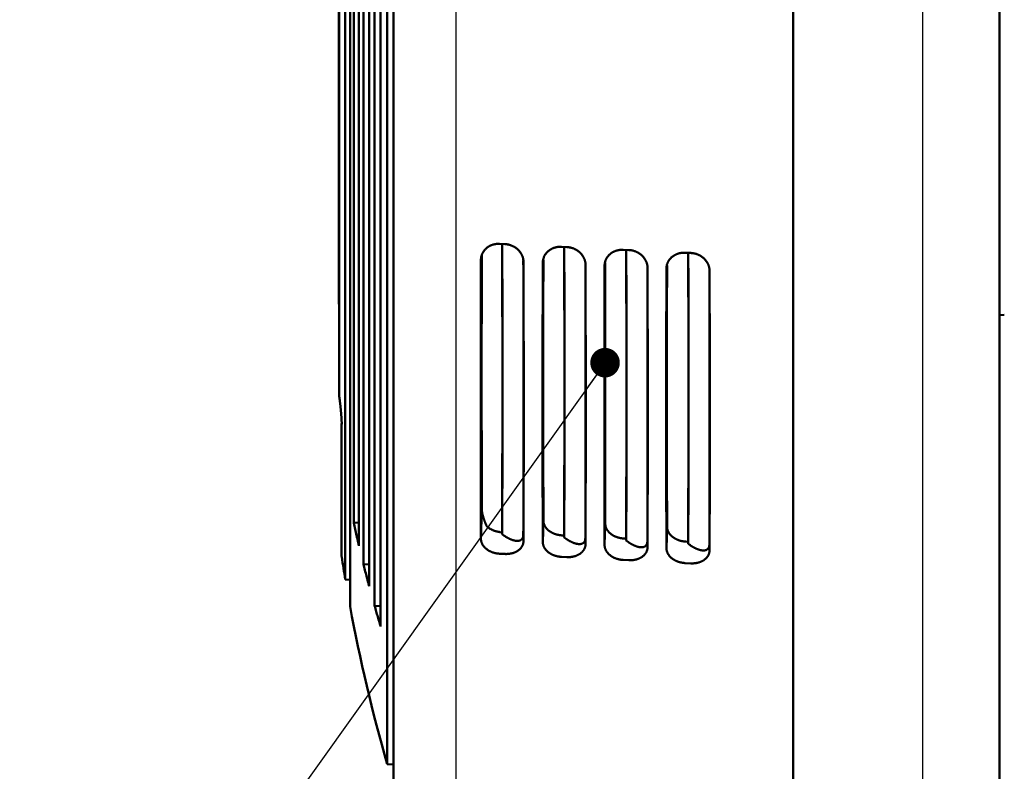
# Model space of a CAD drawing. Units: millimetres. Extents: x 0 to 420, y 0 to 297.
# Drawn here: x 210 to 243, y 134 to 159 of the extents above; entities that cross this region are included whole.
import ezdxf

# ---------------------------------------------------------------- set-up
doc = ezdxf.new("R2010")
doc.units = ezdxf.units.MM
doc.header["$LTSCALE"] = 0.18189
doc.layers.add('NoLayerName_001', color=7, linetype='Continuous')
doc.styles.get("Standard").update_dxf_attribs({"font": 'txt', "bigfont": 'extfont2'})
doc.dimstyles.get("Standard").update_dxf_attribs({"dimtxt": 2.5, "dimasz": 2.5, "dimexe": 1.25, "dimexo": 0.625, "dimtad": 1, "dimzin": 0, "dimdsep": 46, "dimtxsty": 'Standard', "dimcen": 2.5, "dimadec": 0, "dimazin": 0, "dimtfac": 0.75, "dimtmove": 0, "dimatfit": 3, "dimfxl": 1, "dimarcsym": 0})

msp = doc.modelspace()

# ---------------------------------------------------------------- linework, layer by layer
at = {"layer": 'NoLayerName_001', "color": 7, "linetype": 'Continuous', "lineweight": 50}
for p, q in [((236.22542486, 210.49192974), (236.22542486, 126.67565762)), ((243.21011551, 206.16083635), (243.21011551, 130.9030301)), ((222.69665025, 133.12594698), (222.69665025, 204.2278811)), ((222.48665473, 203.51693155), (222.48665473, 133.83689654)), ((222.26379054, 202.72151848), (222.26379054, 138.49200653)), ((222.05978166, 201.95044973), (222.05978166, 139.18885064)), ((221.5307827, 199.69951191), (221.5307827, 141.22098371)), ((221.35208858, 198.82770153), (221.35208858, 142.00711544)), ((221.22939068, 198.18395642), (221.22939068, 139.16987166)), ((221.06878529, 197.27125823), (221.06878529, 140.08256986)), ((220.85910805, 195.91720365), (220.85910805, 146.31021392)), ((221.68203539, 190.58295875), (221.68203539, 140.60030793)), ((221.87539478, 190.71474483), (221.87539478, 139.85583161)), ((220.85142765, 149.40258116), (220.85142765, 168.65670817)), ((226.28719927, 151.44270497), (226.46710347, 151.43410927)), ((228.37938128, 151.34274916), (228.56574495, 151.33384512)), ((230.47156395, 151.24280115), (230.66438643, 151.23359007)), ((232.56374661, 151.14286225), (232.76302726, 151.13334283)), ((220.85142765, 149.40258116), (220.85910805, 149.40258116)), ((243.21011551, 149.02605361), (243.36807185, 149.03987413)), ((220.94395257, 145.36421013), (220.94395257, 140.87785022)), ((225.65802178, 141.45739359), (225.68823685, 142.44421755)), ((221.5307827, 141.99585139), (221.35208858, 142.00711544)), ((227.75020997, 141.35228321), (227.77238161, 142.0764093)), ((229.84239914, 141.24718064), (229.86457989, 141.97161376)), ((226.30958297, 141.68711112), (226.40065946, 141.67689307)), ((226.37477281, 141.67819407), (226.37675684, 141.61340949)), ((226.44819994, 141.56439302), (226.37675684, 141.61340949)), ((231.93458831, 141.14208588), (231.95677816, 141.86682603)), ((227.0918748, 141.59224482), (227.09821912, 141.38503718)), ((228.47340519, 141.57284691), (228.40160171, 141.57645068)), ((228.47340519, 141.57284691), (228.47546402, 141.50560604)), ((228.54690777, 141.45659217), (228.47546402, 141.50560604)), ((229.19057417, 141.48471198), (229.1968541, 141.27960936)), ((230.57203756, 141.46750756), (230.49379283, 141.47143398)), ((230.57203756, 141.46750756), (230.57417185, 141.397813)), ((230.64561495, 141.34880434), (230.57417185, 141.397813)), ((231.28927355, 141.37718435), (231.29548907, 141.17418675)), ((232.67066928, 141.36217862), (232.5859846, 141.36642768)), ((232.67066928, 141.36217862), (232.67287838, 141.29003037)), ((232.74432148, 141.24102691), (232.67287838, 141.29003037)), ((226.46710347, 140.94700096), (226.28719927, 140.95605852)), ((233.38797162, 141.26966712), (233.39412274, 141.06877194)), ((228.56574495, 140.84135978), (228.37938128, 140.85073998)), ((230.66438643, 140.7357238), (230.47156395, 140.74542925)), ((232.76302726, 140.63010083), (232.56374661, 140.64012893)), ((221.87539478, 140.58810455), (221.68203539, 140.60030793)), ((221.06878529, 140.08256986), (221.22939068, 140.07133963)), ((222.26379054, 139.17596034), (222.05978166, 139.18885064)), ((222.48665473, 133.83689654), (222.69665025, 133.82221085))]:
    msp.add_line(p, q, dxfattribs=at)
at = {"layer": 'NoLayerName_001', "color": 8, "linetype": 'Continuous', "lineweight": 25}
for p, q in [((240.5958739, 209.72281509), (240.5958739, 127.35001265)), ((224.822538, 128.68415012), (224.822538, 208.84498596))]:
    msp.add_line(p, q, dxfattribs=at)
at = {"layer": 'NoLayerName_001', "color": 7, "linetype": 'Continuous', "lineweight": 50}
for centre, radius, start, end in [((221.15349325, 140.87784983), 0.20954069, 180, 188.711990541), ((276.17918317, 149.30974909), 55.877516, 188.711990541, 189.504916635), ((276.17918317, 149.30974909), 55.877516, 190.455169554, 196.075667625)]:
    msp.add_arc(centre, radius, start, end, dxfattribs=at)
for centre, major_axis, ratio, start_param, end_param in [((225.69173101, 168.6434029), (-0.38442095, 39.63277066), 0.0145119975, 3.9639718634, 4.2628507724), ((225.70484065, 168.22614152), (-0.37837935, 38.99828912), 0.0145131918, 3.9611967705, 4.2670940272), ((227.78714272, 168.64324842), (-0.38619308, 39.81547251), 0.0145119975, 3.9646266637, 4.2622724152), ((227.80031409, 168.22402191), (-0.38015855, 39.18166539), 0.0145131918, 3.9618757893, 4.2665541903), ((229.88255442, 168.64309394), (-0.38796521, 39.99817436), 0.0145119975, 3.965275422, 4.2616994192), ((229.89578754, 168.2219023), (-0.38193776, 39.36504166), 0.0145131918, 3.9625484161, 4.2660194443), ((231.97796612, 168.64293946), (-0.38973734, 40.18087621), 0.0145119975, 3.9659182219, 4.2611317101), ((231.99126098, 168.2197827), (-0.38371696, 39.54841793), 0.0145131918, 3.9632147411, 4.2654897176), ((226.36597007, 168.71166024), (0.39723487, 40.95385088), 0.0145119975, 2.0208889468, 2.2990835495), ((226.40361198, 168.21651723), (-0.386458, 39.83092778), 0.0145131918, 3.9801493832, 4.2619000912), ((226.39023882, 168.64216604), (-0.39725546, 40.95597412), 0.0145119975, 3.9840543958, 4.2623437223), ((228.46138181, 168.71181578), (0.39901304, 41.1371755), 0.0145119975, 2.0214338351, 2.2985386612), ((228.46134453, 168.71062936), (0.38676326, 39.8742571), 0.0145119975, 2.0338124554, 2.3023948872), ((228.49908542, 168.21439763), (-0.3882372, 40.01430405), 0.0145131918, 3.980725829, 4.261383654), ((228.48565056, 168.6420105), (-0.39903363, 41.13929874), 0.0145119975, 3.9845992308, 4.2617988872), ((230.55679354, 168.71197132), (0.40079121, 41.32050012), 0.0145119975, 2.0219738528, 2.2979986435), ((230.55675624, 168.71078385), (0.38853539, 40.05695895), 0.0145119975, 2.0343310903, 2.3018218731), ((230.59455887, 168.21227802), (-0.3900164, 40.19768032), 0.0145131918, 3.9812969743, 4.260871983), ((230.5810623, 168.64185497), (-0.4008118, 41.32262336), 0.0145119975, 3.985139196, 4.261258922), ((232.65220528, 168.71212685), (0.40256938, 41.50382475), 0.0145119975, 2.022509065, 2.2974634313), ((232.65216794, 168.71093833), (0.39030752, 40.2396608), 0.0145119975, 2.0348448062, 2.3012541029), ((232.69003231, 168.21015841), (-0.3917956, 40.38105659), 0.0145131918, 3.981862892, 4.2603650125), ((232.67647403, 168.64169943), (-0.40258997, 41.50594798), 0.0145119975, 3.9856743564, 4.2607237616)]:
    msp.add_ellipse(centre, major_axis=major_axis, ratio=ratio, start_param=start_param, end_param=end_param, dxfattribs=at)
for points, knots in [([(225.65802172, 150.89992172), (225.65825495, 150.90845603), (225.65841182, 150.92549897), (225.66049027, 150.95093958), (225.66366138, 150.97617177), (225.66811391, 151.00116145), (225.67378652, 151.02587935), (225.68068473, 151.05029482), (225.68879572, 151.07437783), (225.69811296, 151.09809665), (225.70861412, 151.12140596), (225.72029698, 151.14423616), (225.73312502, 151.16652476), (225.74706141, 151.18822384), (225.76207333, 151.2092903), (225.77812769, 151.22968125), (225.79519151, 151.24935369), (225.81323177, 151.26826475), (225.83221595, 151.28637127), (225.85211304, 151.30363376), (225.87291313, 151.31998643), (225.89456144, 151.33541636), (225.91700963, 151.34990311), (225.94020725, 151.36342785), (225.9641044, 151.37597125), (225.98865106, 151.38751407), (226.01379726, 151.398037), (226.03949304, 151.40752072), (226.06568844, 151.41594587), (226.09233353, 151.42329312), (226.11937835, 151.42954283), (226.14677299, 151.43467651), (226.17446739, 151.43867109), (226.20241205, 151.44152068), (226.23055533, 151.44315478), (226.25885365, 151.44374517), (226.27773762, 151.44295277), (226.28719915, 151.44270472)], [0, 0, 0, 0, 0.02561248205, 0.05110944958, 0.07652265436, 0.10188364636, 0.12722377048, 0.15257416587, 0.17796576763, 0.20342931115, 0.22899302215, 0.25463138796, 0.28033509036, 0.30611188856, 0.33196816784, 0.35790929238, 0.38393995498, 0.41006452245, 0.43628737575, 0.46261434574, 0.48905955231, 0.51563254339, 0.54233897897, 0.56918199832, 0.59616259036, 0.62327995647, 0.65053186427, 0.67791499196, 0.70542526308, 0.73305817251, 0.76080910425, 0.78867364203, 0.8166478738, 0.84472869061, 0.87291408077, 0.90120341935, 0.92959775292, 0.92959775292, 0.92959775292, 0.92959775292]), ([(226.46710366, 151.43410929), (226.47663509, 151.43345716), (226.49569677, 151.43244103), (226.52411973, 151.42920374), (226.55234151, 151.42496089), (226.58031779, 151.41954108), (226.60801866, 151.41300706), (226.63541034, 151.4053589), (226.66246023, 151.3966138), (226.68913398, 151.38678322), (226.71538109, 151.37589358), (226.74112909, 151.36395457), (226.76631051, 151.35100474), (226.79087398, 151.33708206), (226.81477401, 151.32222043), (226.83796529, 151.30645401), (226.8604024, 151.28981684), (226.88204003, 151.27234302), (226.90283302, 151.25406605), (226.92274078, 151.23501629), (226.94170842, 151.21520667), (226.95971711, 151.19468442), (226.97674236, 151.17349232), (226.99276056, 151.15167492), (227.00774774, 151.12927638), (227.02167998, 151.10634093), (227.03453336, 151.08291277), (227.04628391, 151.0590361), (227.05690762, 151.03475508), (227.06638056, 151.0101139), (227.0746784, 150.9851567), (227.08177814, 150.95992766), (227.08765158, 150.93447088), (227.09228981, 150.90883084), (227.09561194, 150.88305059), (227.09780472, 150.85717856), (227.09797346, 150.83988625), (227.09821918, 150.83125078)], [0, 0, 0, 0, 0.02866113662, 0.05724950253, 0.08577888911, 0.11426228681, 0.14271199488, 0.17113973503, 0.19955676824, 0.22797401391, 0.25639959243, 0.28478282222, 0.31309415405, 0.34132445215, 0.36946395347, 0.3975025968, 0.42543035605, 0.45323757979, 0.48091533889, 0.50845767978, 0.53587342919, 0.563167462, 0.59034220374, 0.61739943491, 0.64434056236, 0.67116689666, 0.6978799357, 0.72448165425, 0.75097479935, 0.77736319123, 0.80365202904, 0.82984820019, 0.85596059167, 0.88200040064, 0.90798144103, 0.93392044161, 0.95983733013, 0.95983733013, 0.95983733013, 0.95983733013]), ([(227.75021028, 150.80016383), (227.75044343, 150.80869567), (227.75060014, 150.8257337), (227.7526785, 150.85116689), (227.75584961, 150.87639162), (227.76030223, 150.9013738), (227.76597501, 150.92608414), (227.77287344, 150.95049201), (227.78098471, 150.97456735), (227.79030226, 150.99827845), (227.80080377, 151.02158001), (227.812487, 151.04440246), (227.82531544, 151.06668336), (227.83925223, 151.08837479), (227.85426453, 151.1094337), (227.87031922, 151.12981719), (227.88738332, 151.14948229), (227.9054238, 151.16838612), (227.92440809, 151.18648557), (227.9443052, 151.20374114), (227.96510518, 151.22008716), (227.98675328, 151.23551072), (228.00920117, 151.24999139), (228.0323984, 151.26351038), (228.05629509, 151.27604836), (228.08084121, 151.2875861), (228.10598683, 151.29810432), (228.13168196, 151.30758372), (228.15787668, 151.31600494), (228.18452105, 151.32334869), (228.21156512, 151.32959532), (228.23895899, 151.33472637), (228.26665261, 151.3387188), (228.2945965, 151.3415667), (228.322739, 151.34319964), (228.35103655, 151.34378932), (228.36992003, 151.34299697), (228.37938131, 151.34274888)], [0, 0, 0, 0, 0.02560509732, 0.05109465479, 0.07650044999, 0.10185405717, 0.12718684383, 0.15252996983, 0.17791438907, 0.20337085366, 0.22892760732, 0.25455922551, 0.2802564378, 0.3060270175, 0.33187735955, 0.35781283343, 0.38383813307, 0.40995762245, 0.43617567579, 0.46249812356, 0.48893913527, 0.51550826242, 0.54221115755, 0.56905095094, 0.59602862098, 0.62314335699, 0.650392913, 0.67777395198, 0.70528238064, 0.73291367521, 0.76066319916, 0.78852651371, 0.81649968214, 0.84457956855, 0.87276413184, 0.90105271512, 0.92944633026, 0.92944633026, 0.92944633026, 0.92944633026]), ([(228.56574512, 151.3338456), (228.57527601, 151.33319362), (228.59433662, 151.33217767), (228.62275807, 151.32894149), (228.65097845, 151.32470019), (228.67895346, 151.31928246), (228.70665319, 151.31275101), (228.73404388, 151.30510587), (228.76109293, 151.29636422), (228.78776601, 151.28653749), (228.81401262, 151.2756521), (228.83976025, 151.2637177), (228.86494142, 151.25077284), (228.88950474, 151.23685544), (228.91340474, 151.22199937), (228.93659609, 151.20623877), (228.95903337, 151.18960766), (228.98067125, 151.17214008), (229.00146459, 151.15386953), (229.02137278, 151.13482635), (229.04034085, 151.11502344), (229.05834995, 151.09450805), (229.07537561, 151.07332294), (229.09139419, 151.05151266), (229.10638172, 151.02912136), (229.12031429, 151.00619328), (229.13316796, 150.98277261), (229.14491876, 150.95890352), (229.15554269, 150.93463019), (229.16501581, 150.90999677), (229.17331377, 150.88504743), (229.18041359, 150.85982634), (229.18628705, 150.83437757), (229.19092524, 150.8087456), (229.19424727, 150.78297349), (229.19643989, 150.75710965), (229.19660846, 150.73982282), (229.19685409, 150.7311901)], [0, 0, 0, 0, 0.02865950571, 0.05724626921, 0.08577405245, 0.11425581931, 0.14270384531, 0.1711298312, 0.19954501969, 0.22796031454, 0.25638382062, 0.2847647912, 0.31307364028, 0.34130121955, 0.36943775695, 0.39747318558, 0.42539747692, 0.45320098027, 0.48087477028, 0.50841288776, 0.53582409204, 0.56311324933, 0.59028278999, 0.61733450102, 0.64426979736, 0.67108999937, 0.69779661644, 0.72439163659, 0.75087782196, 0.77725900981, 0.80354041834, 0.82972895617, 0.85583353369, 0.88186537381, 0.90783831857, 0.93376912729, 0.95967776067, 0.95967776067, 0.95967776067, 0.95967776067]), ([(225.68823685, 142.44421755), (225.6861878, 143.43515385), (225.68077958, 145.38867437), (225.6807626, 148.2569733), (225.68505095, 150.13432507), (225.68663011, 151.04909139)], [0, 0, 0, 0, 2.9728152507, 5.860581252, 8.6048842862, 8.6048842862, 8.6048842862, 8.6048842862]), ([(229.84239905, 150.70041253), (229.84263213, 150.70894194), (229.84278867, 150.72597508), (229.84486695, 150.75140092), (229.84803806, 150.77661826), (229.85249077, 150.801593), (229.8581637, 150.82629585), (229.86506236, 150.85069617), (229.87317391, 150.87476392), (229.88249176, 150.89846737), (229.89299361, 150.92176125), (229.90467721, 150.94457601), (229.91750604, 150.96684927), (229.93144322, 150.98853314), (229.94645588, 151.00958455), (229.96251091, 151.02996065), (229.9795753, 151.04961847), (229.99761597, 151.06851514), (230.01660038, 151.08660758), (230.03649751, 151.10385631), (230.05729738, 151.12019574), (230.07894527, 151.13561299), (230.10139285, 151.15008764), (230.1245897, 151.16360093), (230.14848593, 151.17613353), (230.17303154, 151.18766625), (230.19817656, 151.19817981), (230.22387107, 151.20765493), (230.25006511, 151.21607226), (230.27670877, 151.22341253), (230.3037521, 151.22965611), (230.33114521, 151.23478457), (230.35883807, 151.23877486), (230.38678118, 151.2416211), (230.41492291, 151.24325289), (230.44321971, 151.24384186), (230.4621027, 151.24304956), (230.47156375, 151.24280143)], [0, 0, 0, 0, 0.02559777558, 0.05107998609, 0.0764784348, 0.10182472012, 0.12715023198, 0.15248615088, 0.17786344942, 0.2033128964, 0.22886275338, 0.25448768292, 0.28017846184, 0.30594287754, 0.33178733457, 0.35771720775, 0.38373719225, 0.4098516493, 0.43606494654, 0.46238291411, 0.4888197704, 0.5153850704, 0.54208445922, 0.5689210582, 0.59589583525, 0.62300796772, 0.65025519615, 0.67763416843, 0.70514077453, 0.73277047222, 0.76051860464, 0.78838071071, 0.81635282924, 0.84443179766, 0.87261554577, 0.90090338501, 0.92929629294, 0.92929629294, 0.92929629294, 0.92929629294]), ([(230.66438631, 151.23359036), (230.67391668, 151.23293854), (230.69297622, 151.23192277), (230.72139618, 151.22868767), (230.74961518, 151.22444791), (230.77758892, 151.21903225), (230.80528754, 151.21250332), (230.83267724, 151.20486117), (230.85972548, 151.19612294), (230.8863979, 151.18630003), (230.91264399, 151.17541885), (230.93839126, 151.16348902), (230.96357219, 151.15054908), (230.98813537, 151.1366369), (231.01203534, 151.12178634), (231.03522674, 151.10603151), (231.05766419, 151.08940639), (231.07930233, 151.071945), (231.10009602, 151.05368081), (231.12000462, 151.03464415), (231.13897312, 151.01484789), (231.15698263, 150.99433928), (231.17400869, 150.9731611), (231.19002764, 150.95135788), (231.20501551, 150.92897377), (231.21894841, 150.90605299), (231.23180236, 150.88263973), (231.24355342, 150.85877816), (231.25417756, 150.83451244), (231.26365085, 150.80988674), (231.27194893, 150.78494519), (231.27904883, 150.75973197), (231.28492231, 150.73429114), (231.28956045, 150.70866718), (231.29288238, 150.68290313), (231.29507484, 150.65704741), (231.29524324, 150.639766), (231.29548879, 150.63113601)], [0, 0, 0, 0, 0.02865789441, 0.05724307487, 0.08576927409, 0.11424942962, 0.14269579339, 0.17112004531, 0.19953340996, 0.22794677549, 0.25636823134, 0.28474696644, 0.31305335845, 0.34127824656, 0.36941184969, 0.39744409525, 0.42536495226, 0.45316477061, 0.48083462862, 0.5083685615, 0.53577526195, 0.56305958763, 0.59022397371, 0.61727021365, 0.64419973044, 0.67101385415, 0.69771410558, 0.7243024859, 0.75078177225, 0.77715581878, 0.80342986261, 0.82961083336, 0.85570766467, 0.88173160496, 0.90769652415, 0.93361921186, 0.95951966145, 0.95951966145, 0.95951966145, 0.95951966145]), ([(231.93458803, 150.60066774), (231.93482104, 150.60919473), (231.93497741, 150.62622303), (231.9370556, 150.65164158), (231.94022671, 150.67685159), (231.94467951, 150.70181896), (231.9503526, 150.72651438), (231.95725148, 150.75090723), (231.9653633, 150.77496745), (231.97468145, 150.79866331), (231.98518364, 150.82194957), (231.99686761, 150.84475672), (232.00969681, 150.86702241), (232.02363437, 150.88869877), (232.03864741, 150.90974276), (232.05470276, 150.93011153), (232.07176742, 150.94976213), (232.08980829, 150.96865172), (232.10879281, 150.98673721), (232.12868996, 151.00397917), (232.14948972, 151.02031206), (232.1711374, 151.03572306), (232.19358469, 151.05019175), (232.21678116, 151.06369939), (232.24067694, 151.07622667), (232.26522202, 151.08775441), (232.29036647, 151.09826335), (232.31606035, 151.10773422), (232.34225372, 151.11614771), (232.36889668, 151.12348454), (232.39593928, 151.1297251), (232.42333165, 151.13485098), (232.45102374, 151.13883915), (232.47896609, 151.14168375), (232.50710708, 151.1433144), (232.53540313, 151.14390267), (232.55428564, 151.14311042), (232.56374646, 151.14286225)], [0, 0, 0, 0, 0.02559051602, 0.05106544188, 0.07645660639, 0.10179563197, 0.1271139309, 0.1524427042, 0.17781294309, 0.20325543296, 0.22879845314, 0.25441675222, 0.28010115377, 0.30585945922, 0.33169808275, 0.35762240454, 0.38363712107, 0.40974659092, 0.43595517534, 0.46226870413, 0.48870144391, 0.515262953, 0.54195886916, 0.56879230479, 0.59576421743, 0.62287377253, 0.65011869722, 0.67749562445, 0.7050004276, 0.73262854612, 0.76037530299, 0.78823621505, 0.8162072969, 0.84428535953, 0.87246830392, 0.90075541018, 0.92914762188, 0.92914762188, 0.92914762188, 0.92914762188]), ([(232.76302723, 151.13334345), (232.77255708, 151.13269179), (232.79161557, 151.1316762), (232.82003405, 151.12844217), (232.84825169, 151.12420394), (232.87622419, 151.11879032), (232.9039217, 151.1122639), (232.93131043, 151.10462471), (232.95835785, 151.09588986), (232.98502962, 151.08607073), (233.01127522, 151.07519371), (233.03702213, 151.06326842), (233.06220281, 151.05033334), (233.08676586, 151.03642634), (233.11066579, 151.02158124), (233.13385726, 151.00583212), (233.15629487, 150.98921293), (233.17793327, 150.97175768), (233.1987273, 150.95349978), (233.21863631, 150.93446958), (233.23760522, 150.91467991), (233.25561515, 150.89417803), (233.27264159, 150.87300672), (233.28866091, 150.85121049), (233.30364913, 150.8288335), (233.31758234, 150.80591996), (233.33043657, 150.78251404), (233.34218788, 150.75865992), (233.35281223, 150.73440175), (233.36228568, 150.70978369), (233.37058389, 150.68484987), (233.37768385, 150.65964445), (233.38355735, 150.63421149), (233.38819546, 150.60859547), (233.39151728, 150.58283942), (233.39370958, 150.55699174), (233.39387781, 150.53971572), (233.39412328, 150.53108844)], [0, 0, 0, 0, 0.02865630241, 0.05723991884, 0.08576455306, 0.11424311642, 0.14268783745, 0.17111037538, 0.19952193671, 0.22793339407, 0.25635282157, 0.28472934457, 0.31303330479, 0.34125552897, 0.36938622705, 0.39741532073, 0.42533277647, 0.45312894471, 0.4807949073, 0.50832469385, 0.53572693119, 0.56300646858, 0.59016574597, 0.61720656321, 0.64413035131, 0.67093844999, 0.69763239137, 0.72421418967, 0.75068663691, 0.77705360402, 0.80332034686, 0.82949381593, 0.85558296788, 0.88159907646, 0.90755603925, 0.93347067587, 0.95936301209, 0.95936301209, 0.95936301209, 0.95936301209]), ([(220.85910805, 146.31021512), (220.8605127, 146.29980153), (220.8633482, 146.27891945), (220.86750028, 146.24750676), (220.87160474, 146.21594752), (220.87564486, 146.18427451), (220.87961934, 146.1525226), (220.88352272, 146.12072607), (220.88735063, 146.08891937), (220.89109845, 146.05713692), (220.8947616, 146.02541313), (220.8983355, 145.99378241), (220.90181557, 145.96227919), (220.90519723, 145.93093788), (220.9084759, 145.8997929), (220.911647, 145.86887866), (220.91470596, 145.83822957), (220.91764819, 145.80788006), (220.92046886, 145.77786777), (220.92316132, 145.74824784), (220.92572181, 145.71907403), (220.92814553, 145.69039165), (220.93043, 145.66222347), (220.932573, 145.63458883), (220.9345723, 145.60750705), (220.93642568, 145.58099747), (220.93813095, 145.5550794), (220.93968472, 145.52978928), (220.94108235, 145.50520239), (220.9423207, 145.48139011), (220.94339601, 145.45840067), (220.944308, 145.43623761), (220.94505549, 145.41490248), (220.94564034, 145.39439687), (220.94605385, 145.3747223), (220.94632424, 145.35588042), (220.94634244, 145.34359651), (220.9463702, 145.33759398)], [0, 0, 0, 0, 0.03152369348, 0.06322106779, 0.09505758521, 0.12699870609, 0.15900989008, 0.19105659731, 0.22310428952, 0.25511843128, 0.28706449121, 0.31890794318, 0.35061426773, 0.38214895341, 0.4134774984, 0.44456541216, 0.47537821731, 0.50588145178, 0.53604067111, 0.56581171408, 0.59510746425, 0.62389839379, 0.65216536833, 0.67988927786, 0.70705104019, 0.73363160484, 0.75961195769, 0.78497312641, 0.80964477058, 0.83349142525, 0.85650619634, 0.8786881634, 0.90003649302, 0.92055045331, 0.94022943139, 0.95907295487, 0.97708071835, 0.97708071835, 0.97708071835, 0.97708071835]), ([(225.68823675, 142.44421769), (225.68833865, 142.4395592), (225.6884299, 142.43000081), (225.68931157, 142.41535145), (225.69060675, 142.40008381), (225.69238399, 142.38427362), (225.69459591, 142.3679949), (225.69722789, 142.35132228), (225.70025656, 142.33433044), (225.70365839, 142.31709501), (225.70741274, 142.29971935), (225.71145708, 142.28229173), (225.71575502, 142.26488275), (225.72028601, 142.24751894), (225.72503096, 142.23021193), (225.72997129, 142.21297348), (225.73508831, 142.19581531), (225.74036332, 142.17874914), (225.74577689, 142.16178918), (225.75130535, 142.14496173), (225.75692213, 142.12828768), (225.76261891, 142.11178392), (225.76839103, 142.09544773), (225.77423538, 142.07927389), (225.78014868, 142.06325714), (225.78612771, 142.04739221), (225.79216921, 142.03167385), (225.79826995, 142.0160968), (225.80442668, 142.00065579), (225.81063616, 141.98534556), (225.81689517, 141.97016086), (225.8232004, 141.95509641), (225.8295488, 141.94014702), (225.83593647, 141.92530713), (225.84236262, 141.91057258), (225.84881492, 141.89593406), (225.85316385, 141.88622392), (225.85532613, 141.88137686)], [0, 0, 0, 0, 0.01397881029, 0.02867047061, 0.04401361508, 0.05994366661, 0.07639366842, 0.09329487929, 0.11057720948, 0.12816954771, 0.1459957206, 0.16390463516, 0.18183993544, 0.19978907312, 0.21773888897, 0.23567566644, 0.25358518104, 0.27145274595, 0.28926325423, 0.30699350284, 0.32458921742, 0.34204675018, 0.35937095959, 0.37656662074, 0.39363842551, 0.41059098287, 0.4274288196, 0.44415638107, 0.46077803244, 0.47729805995, 0.49372067261, 0.51005000402, 0.52629011455, 0.54244499364, 0.55851856247, 0.57451467679, 0.59043713001, 0.59043713001, 0.59043713001, 0.59043713001]), ([(221.35208858, 142.00711521), (221.35976334, 141.97213713), (221.37505493, 141.90216193), (221.39834974, 141.79726825), (221.42186091, 141.6924037), (221.44562721, 141.58757699), (221.46963658, 141.48278563), (221.49389843, 141.37803202), (221.51430475, 141.29076811), (221.52666783, 141.23843264), (221.53078269, 141.22098426)], [0, 0, 0, 0, 0.10743050817, 0.21487942525, 0.32234712945, 0.42983399896, 0.53734041196, 0.6448667466, 0.75241338102, 0.80619443778, 0.80619443778, 0.80619443778, 0.80619443778]), ([(227.7723819, 142.07641007), (227.77261555, 142.06934045), (227.77277645, 142.05517882), (227.7748611, 142.03400256), (227.7780375, 142.01290669), (227.78249638, 141.99192108), (227.7881751, 141.97106967), (227.79507941, 141.95037798), (227.80319621, 141.92987079), (227.81251864, 141.90957442), (227.82302534, 141.88952557), (227.83471211, 141.86978422), (227.84754264, 141.85040211), (227.86148061, 141.83141952), (227.87649326, 141.81287315), (227.89254761, 141.79479952), (227.90961081, 141.77723525), (227.92764997, 141.76021692), (227.94663281, 141.74378102), (227.96652969, 141.72796069), (227.98732571, 141.71281078), (228.00896981, 141.69834263), (228.03141374, 141.68457631), (228.05460719, 141.6715306), (228.07850027, 141.6592248), (228.10304297, 141.64767809), (228.12818533, 141.63690974), (228.15387735, 141.62693902), (228.18006906, 141.61778523), (228.20671047, 141.60946764), (228.2337516, 141.60200578), (228.26114241, 141.59541821), (228.2888331, 141.58972723), (228.31677299, 141.58494114), (228.34491466, 141.58112079), (228.37319852, 141.57813045), (228.39213814, 141.57708974), (228.40160143, 141.57644993)], [0, 0, 0, 0, 0.0212204567, 0.04246179983, 0.06377212155, 0.0851978483, 0.10678356643, 0.12857189075, 0.15060337683, 0.17291647565, 0.19554561813, 0.21847810743, 0.24171017579, 0.26524966254, 0.28910135619, 0.31326745095, 0.33774797812, 0.36254121128, 0.38764404561, 0.41305425378, 0.43877821493, 0.46480968209, 0.49113732865, 0.51774720764, 0.54462316519, 0.57174722045, 0.59909991568, 0.62666064074, 0.65440793591, 0.68231977702, 0.71037384685, 0.73854779626, 0.7668194985, 0.79516729986, 0.8235702697, 0.85200845245, 0.88046312414, 0.88046312414, 0.88046312414, 0.88046312414]), ([(229.86458006, 141.97161409), (229.86481364, 141.96454101), (229.86497436, 141.9503725), (229.86705891, 141.92918591), (229.87023531, 141.90807976), (229.87469428, 141.88708395), (229.88037316, 141.86622243), (229.8872777, 141.84552076), (229.89539477, 141.82500374), (229.90471751, 141.80469771), (229.91522457, 141.7846394), (229.92691171, 141.7648888), (229.93974265, 141.74549766), (229.95368103, 141.72650629), (229.96869407, 141.70795141), (229.98474878, 141.68986957), (230.00181227, 141.67229741), (230.01985164, 141.65527155), (230.0388346, 141.63882848), (230.0587315, 141.62300138), (230.07952741, 141.60784506), (230.1011713, 141.59337088), (230.12361493, 141.57959889), (230.14680798, 141.56654789), (230.17070059, 141.55423717), (230.19524274, 141.54268594), (230.22038448, 141.53191345), (230.24607584, 141.52193897), (230.27226684, 141.51278183), (230.2989075, 141.50446129), (230.32594785, 141.49699687), (230.35333786, 141.49040715), (230.38102774, 141.48471444), (230.40896681, 141.47992702), (230.43710767, 141.47610579), (230.46539074, 141.47311493), (230.48432985, 141.47207429), (230.49379287, 141.47143447)], [0, 0, 0, 0, 0.02123081213, 0.04248244804, 0.06380295105, 0.08523869876, 0.10683422955, 0.12863211191, 0.15067285746, 0.17299487598, 0.19563256181, 0.21857321393, 0.24181304427, 0.26535986126, 0.28921842453, 0.31339090145, 0.3378772985, 0.36267586647, 0.38778347992, 0.41319789883, 0.43892553507, 0.46496017076, 0.49129050591, 0.51790262135, 0.54478039196, 0.57190586635, 0.59925961692, 0.62682106426, 0.65456877991, 0.68248077154, 0.71053475442, 0.73870841254, 0.76697965301, 0.79532685687, 0.82372912909, 0.85216655076, 0.88062043565, 0.88062043565, 0.88062043565, 0.88062043565]), ([(225.85532613, 141.88137686), (225.85581815, 141.88096989), (225.85680175, 141.88015441), (225.8582835, 141.87893739), (225.85977005, 141.87772324), (225.86126198, 141.8765127), (225.86275911, 141.87530562), (225.86426144, 141.87410205), (225.86576895, 141.87290201), (225.8672816, 141.87170552), (225.86879938, 141.8705126), (225.87032225, 141.86932327), (225.8718502, 141.86813756), (225.87338316, 141.86695545), (225.87492125, 141.86577715), (225.87646389, 141.86460193), (225.87749628, 141.86382273), (225.87801227, 141.86343238)], [0, 0, 0, 0, 0.001915564357, 0.003833043638, 0.005752423135, 0.00767368808, 0.009596823648, 0.011521814955, 0.013448647062, 0.015377304979, 0.01730777366, 0.019240038012, 0.02117408289, 0.023109893104, 0.025047453418, 0.026986748551, 0.02892776318, 0.02892776318, 0.02892776318, 0.02892776318]), ([(225.87801227, 141.86343238), (225.88598305, 141.8572042), (225.90179688, 141.84444339), (225.92677814, 141.82675993), (225.95256608, 141.80986203), (225.97922743, 141.79393814), (226.00666105, 141.77896499), (226.03481128, 141.76497674), (226.06361019, 141.75199208), (226.09299313, 141.74003382), (226.12289463, 141.72912401), (226.1532493, 141.71928382), (226.18399226, 141.71053891), (226.21505652, 141.70289789), (226.24638305, 141.6964333), (226.27788309, 141.69097928), (226.29903552, 141.68849601), (226.30958287, 141.68711174)], [0, 0, 0, 0, 0.03034653195, 0.06094136001, 0.09177237897, 0.12282394125, 0.1540773962, 0.18551159417, 0.21710335911, 0.24882793355, 0.2806594009, 0.31257108972, 0.34453596516, 0.37652701241, 0.40851761715, 0.44048194778, 0.47239534405, 0.47239534405, 0.47239534405, 0.47239534405]), ([(231.95677846, 141.8668256), (231.95701196, 141.85974909), (231.9571725, 141.84557376), (231.95925696, 141.82437695), (231.96243335, 141.80326062), (231.9668924, 141.7822547), (231.97257144, 141.76138317), (231.9794762, 141.74067161), (231.98759355, 141.72014485), (231.9969166, 141.69982926), (232.00742399, 141.67976158), (232.01911152, 141.66000181), (232.03194285, 141.64060173), (232.04588163, 141.62160166), (232.06089506, 141.60303835), (232.07695011, 141.58494837), (232.09401389, 141.5673684), (232.11205348, 141.55033507), (232.13103655, 141.53388491), (232.15093346, 141.5180511), (232.17172927, 141.50288843), (232.19337295, 141.48840827), (232.21581627, 141.47463066), (232.23900894, 141.46157442), (232.26290107, 141.44925883), (232.28744268, 141.43770311), (232.31258382, 141.42692651), (232.33827452, 141.41694832), (232.36446482, 141.40778785), (232.39110474, 141.39946437), (232.41814432, 141.39199743), (232.44553354, 141.38540558), (232.47322262, 141.37971114), (232.50116089, 141.37492242), (232.52930095, 141.37110031), (232.55758323, 141.36810893), (232.57652184, 141.36706837), (232.5859846, 141.36642853)], [0, 0, 0, 0, 0.02124106918, 0.04250289995, 0.06383348726, 0.08527916038, 0.10688441023, 0.12869175951, 0.15074167628, 0.17307252962, 0.19571867764, 0.21866741494, 0.24191493327, 0.26546901056, 0.28933437793, 0.31351317624, 0.33800538747, 0.36280923997, 0.38792158794, 0.41334017887, 0.43907145694, 0.465109233, 0.49144223341, 0.51805656653, 0.54493613565, 0.57206301859, 0.59941781759, 0.62697998362, 0.65472811921, 0.68264026359, 0.71069416417, 0.73886753776, 0.76713832506, 0.79548494148, 0.82388652731, 0.85232319994, 0.88077631058, 0.88077631058, 0.88077631058, 0.88077631058]), ([(226.28719915, 140.95605778), (226.27774698, 140.95669189), (226.25884478, 140.95772825), (226.23062917, 140.96066133), (226.20258159, 140.96440588), (226.17474788, 140.9691016), (226.14716227, 140.9746998), (226.11986213, 140.98120222), (226.09288387, 140.9885968), (226.06626531, 140.99687625), (226.0400582, 141.00602145), (226.01433308, 141.01602953), (225.9891572, 141.02686927), (225.9645855, 141.03850908), (225.94066799, 141.0509203), (225.91745457, 141.06407406), (225.8949952, 141.0779416), (225.87333976, 141.09249414), (225.85253796, 141.10770333), (225.83263472, 141.12354374), (225.81368484, 141.14000895), (225.79570779, 141.1570565), (225.77872608, 141.17465031), (225.76276142, 141.19275269), (225.74783579, 141.21132636), (225.73397114, 141.23033396), (225.72118944, 141.24973817), (225.70951271, 141.26950168), (225.69896301, 141.28958719), (225.68956235, 141.30995741), (225.68133318, 141.33057507), (225.67429659, 141.35140282), (225.66847898, 141.37240345), (225.66388737, 141.39353922), (225.66060066, 141.41477404), (225.65843201, 141.43606542), (225.65826434, 141.45029648), (225.65802172, 141.45739308)], [0, 0, 0, 0, 0.02842022093, 0.05678087738, 0.08507595079, 0.11329917957, 0.1414442053, 0.1695047205, 0.19747461863, 0.22534814681, 0.25311796085, 0.28072867158, 0.30814069125, 0.33533146921, 0.36227869582, 0.38896063145, 0.41535645547, 0.4414466403, 0.46721335635, 0.49264235697, 0.51773605813, 0.54250100821, 0.56694318241, 0.59106897094, 0.61488543409, 0.63840057254, 0.66162361257, 0.68456530532, 0.70723823846, 0.72965715782, 0.751839295, 0.77380469559, 0.79557654106, 0.81718145507, 0.83864978353, 0.86001583558, 0.88131807209, 0.88131807209, 0.88131807209, 0.88131807209]), ([(226.44820013, 141.56439178), (226.45457371, 141.56008618), (226.46718053, 141.55147031), (226.4862222, 141.53904694), (226.50514364, 141.52706025), (226.52397367, 141.51555209), (226.54270501, 141.50451108), (226.56133984, 141.4939398), (226.57987786, 141.48383716), (226.59831942, 141.47420305), (226.61666469, 141.46503708), (226.63491391, 141.45633901), (226.65307018, 141.44810696), (226.67114085, 141.44033871), (226.68913223, 141.43304933), (226.70703647, 141.42625036), (226.72483567, 141.41996012), (226.74251126, 141.41419658), (226.76004477, 141.40897784), (226.77741773, 141.40432199), (226.79461169, 141.40024713), (226.81160822, 141.39677137), (226.8283889, 141.3939129), (226.84493806, 141.39168939), (226.86125372, 141.39011833), (226.87733066, 141.38921106), (226.89315694, 141.38900342), (226.90869994, 141.38953138), (226.92392421, 141.39083191), (226.93879422, 141.39294203), (226.95327429, 141.39589912), (226.9673286, 141.39974066), (226.98092063, 141.40450481), (226.99401455, 141.41022821), (227.00657018, 141.4169537), (227.0185772, 141.42471097), (227.02994759, 141.43363219), (227.04063145, 141.44375837), (227.05050667, 141.45513981), (227.05967788, 141.46768997), (227.06467308, 141.47694225), (227.06737192, 141.48155224)], [0, 0, 0, 0, 0.02307478925, 0.04580755819, 0.06820374257, 0.09026900328, 0.11200923583, 0.13343057985, 0.15453942865, 0.17534243871, 0.19584653914, 0.21605894086, 0.23598714549, 0.25564877476, 0.27506380599, 0.29421854917, 0.31309901545, 0.3316924015, 0.34998724579, 0.36797360632, 0.38564326257, 0.4029899442, 0.42000958926, 0.43670063409, 0.45307245022, 0.46917085212, 0.48499450364, 0.50053926305, 0.51580804421, 0.53081185652, 0.54557090101, 0.56011566425, 0.57448792005, 0.58874151645, 0.60294280061, 0.61717303231, 0.63157196429, 0.64623936754, 0.66126025526, 0.67673071878, 0.69275639452, 0.69275639452, 0.69275639452, 0.69275639452]), ([(227.09821918, 141.38503807), (227.09798172, 141.37790973), (227.097823, 141.36368018), (227.09570665, 141.34247795), (227.09248034, 141.32150653), (227.08795553, 141.30079405), (227.08219812, 141.28036263), (227.07520603, 141.260236), (227.06699584, 141.24043716), (227.05757805, 141.22099064), (227.04697799, 141.20193104), (227.0352041, 141.18331546), (227.02229427, 141.16519177), (227.0082858, 141.14759473), (226.99321205, 141.13055531), (226.9771066, 141.11410431), (226.96000289, 141.09827259), (226.94193436, 141.08309099), (226.92293368, 141.06859007), (226.90302934, 141.05479678), (226.88223842, 141.04175718), (226.86060682, 141.02947808), (226.83817985, 141.01797515), (226.81500481, 141.00726301), (226.79112867, 140.99735673), (226.76659847, 140.98827134), (226.74146121, 140.98002192), (226.71576393, 140.97262354), (226.68955366, 140.96609137), (226.66287742, 140.96044047), (226.63578227, 140.95568623), (226.60831523, 140.95184307), (226.58052345, 140.94892906), (226.55245357, 140.94694852), (226.52415423, 140.94595774), (226.49566652, 140.94581734), (226.4766433, 140.9466865), (226.46710366, 140.94700122)], [0, 0, 0, 0, 0.02139689457, 0.04266439518, 0.06385625909, 0.08502541782, 0.10622366846, 0.1275013913, 0.14890730306, 0.17048825267, 0.19228709082, 0.21429935824, 0.23653319723, 0.2590091506, 0.28174440909, 0.3047531905, 0.32804711795, 0.35163559067, 0.37552614261, 0.39972736911, 0.42425944957, 0.44912625811, 0.47432557716, 0.4998522406, 0.52569856631, 0.55185475561, 0.57830926184, 0.60504913064, 0.6320603152, 0.6593279696, 0.68683672364, 0.71457094201, 0.74251497093, 0.77065337469, 0.79897116475, 0.82745402329, 0.8560885232, 0.8560885232, 0.8560885232, 0.8560885232]), ([(227.06737192, 141.48155224), (227.06973376, 141.48659088), (227.07490261, 141.49676024), (227.08075094, 141.51331881), (227.08561073, 141.53111418), (227.08911319, 141.55028168), (227.09145456, 141.57080132), (227.09160442, 141.5849622), (227.09187482, 141.59224528)], [0, 0, 0, 0, 0.01669417062, 0.03417569302, 0.0525669543, 0.0719920246, 0.09257511813, 0.11443940997, 0.11443940997, 0.11443940997, 0.11443940997]), ([(228.37938131, 140.85073949), (228.36992939, 140.85137362), (228.35102766, 140.8524099), (228.32281282, 140.85534346), (228.29476606, 140.85908883), (228.26693319, 140.86378577), (228.23934841, 140.8693856), (228.21204909, 140.87589004), (228.18507159, 140.88328703), (228.15845373, 140.89156929), (228.13224724, 140.90071769), (228.10652268, 140.91072935), (228.08134733, 140.92157304), (228.05677611, 140.93321716), (228.03285901, 140.94563305), (228.00964595, 140.95879185), (227.98718683, 140.97266479), (227.96553154, 140.9872231), (227.94472977, 141.00243844), (227.92482644, 141.01828535), (227.9058764, 141.03475742), (227.88789912, 141.05181217), (227.87091715, 141.06941349), (227.85495218, 141.08752368), (227.84002623, 141.10610544), (227.82616124, 141.12512138), (227.8133792, 141.14453416), (227.80170213, 141.16430646), (227.79115212, 141.18440095), (227.78175117, 141.20478034), (227.77352176, 141.22540731), (227.76648497, 141.24624451), (227.76066723, 141.26725471), (227.75607556, 141.28840014), (227.75278887, 141.3096447), (227.75062032, 141.33094588), (227.75045282, 141.34518348), (227.75021028, 141.35228336)], [0, 0, 0, 0, 0.02841951232, 0.05677942851, 0.08507378225, 0.11329636405, 0.14144086724, 0.16950103567, 0.19747081357, 0.22534449812, 0.25311479068, 0.28072626822, 0.30813934941, 0.33533152104, 0.36228051028, 0.38896461367, 0.41536304592, 0.44145631388, 0.46722662125, 0.49265974545, 0.51775807344, 0.54252813958, 0.56697590864, 0.5911077579, 0.61493073227, 0.63845281467, 0.66168321117, 0.68463265028, 0.70731369461, 0.72974106246, 0.7519319554, 0.77390638658, 0.79568750263, 0.81730189012, 0.83877985577, 0.86015566784, 0.88146774498, 0.88146774498, 0.88146774498, 0.88146774498]), ([(228.5469076, 141.45659323), (228.55328027, 141.45228869), (228.56588533, 141.44367485), (228.58492448, 141.43125459), (228.60384359, 141.41927097), (228.62267149, 141.40776587), (228.64140089, 141.39672791), (228.66003397, 141.38615968), (228.67857042, 141.37606012), (228.69701058, 141.36642912), (228.71535463, 141.3572663), (228.73360282, 141.34857143), (228.75175822, 141.34034266), (228.76982819, 141.33257774), (228.78781904, 141.3252918), (228.80572294, 141.31849637), (228.82352194, 141.31220978), (228.84119751, 141.30645002), (228.85873115, 141.30123521), (228.87610438, 141.29658345), (228.89329875, 141.29251284), (228.91029581, 141.28904153), (228.92707715, 141.28618769), (228.94362708, 141.28396904), (228.95994362, 141.28240307), (228.97602154, 141.28150115), (228.99184887, 141.28129914), (229.00739299, 141.28183303), (229.02261841, 141.2831398), (229.03748959, 141.28525649), (229.05197083, 141.28822049), (229.0660263, 141.2920693), (229.07961944, 141.29684109), (229.09271441, 141.30257252), (229.105271, 141.30930644), (229.1172789, 141.31707252), (229.12864987, 141.32600311), (229.139334, 141.33613912), (229.14920923, 141.34753066), (229.15838027, 141.36009112), (229.16337521, 141.36934999), (229.16607397, 141.37396343)], [0, 0, 0, 0, 0.02307077335, 0.04579973329, 0.06819230982, 0.09025415857, 0.11199117021, 0.13340948006, 0.15451547759, 0.17531581606, 0.19581742187, 0.21602750389, 0.23595356228, 0.25561322391, 0.27502647927, 0.29417963775, 0.31305871065, 0.33165089638, 0.34994473699, 0.36793029608, 0.38559936091, 0.40294567146, 0.41996517881, 0.43665633528, 0.45302853068, 0.46912759442, 0.48495221143, 0.50049826721, 0.51576870862, 0.53077458384, 0.54553613821, 0.56008390729, 0.57445971713, 0.58871746909, 0.60292356201, 0.61715930174, 0.63156446758, 0.64623884076, 0.661267399, 0.67674614893, 0.69278059783, 0.69278059783, 0.69278059783, 0.69278059783]), ([(229.19685409, 141.27960932), (229.19661671, 141.27247789), (229.19645817, 141.25824218), (229.19434202, 141.23703065), (229.19111587, 141.21604988), (229.18659118, 141.19532801), (229.18083383, 141.17488723), (229.17384175, 141.15475127), (229.16563153, 141.13494316), (229.15621365, 141.11548748), (229.14561344, 141.09641883), (229.13383932, 141.07779433), (229.12092918, 141.05966188), (229.10692034, 141.04205625), (229.09184618, 141.02500846), (229.0757403, 141.00854933), (229.05863616, 140.99270977), (229.04056722, 140.97752063), (229.02156618, 140.96301253), (229.00166153, 140.94921242), (228.98087037, 140.93616638), (228.95923858, 140.92388122), (228.93681151, 140.91237259), (228.91363645, 140.90165513), (228.88976038, 140.89174391), (228.86523033, 140.88265395), (228.84009333, 140.87440032), (228.81439641, 140.86699813), (228.78818661, 140.86046251), (228.76151097, 140.85480856), (228.73441654, 140.85005163), (228.70695034, 140.84620616), (228.67915954, 140.84329022), (228.65109079, 140.84130814), (228.62279273, 140.8403162), (228.59430644, 140.84017498), (228.57528423, 140.84104398), (228.56574512, 140.84135856)], [0, 0, 0, 0, 0.02140612705, 0.04268289499, 0.063884002, 0.08506232127, 0.10626959354, 0.12755614582, 0.1489706456, 0.17055989744, 0.19236671513, 0.21438664842, 0.23662781904, 0.25911073252, 0.28185254525, 0.3048674437, 0.32816702288, 0.35176065716, 0.37565585904, 0.39986120976, 0.42439691026, 0.44926685829, 0.47446885764, 0.4999977634, 0.52584591444, 0.55200353274, 0.57845909199, 0.60519965784, 0.63221120325, 0.65947890193, 0.6869874032, 0.71472109136, 0.74266433235, 0.77080171054, 0.79911825788, 0.82759967763, 0.85623256447, 0.85623256447, 0.85623256447, 0.85623256447]), ([(229.16607397, 141.37396343), (229.16843567, 141.37900547), (229.17360421, 141.38918182), (229.17945204, 141.40575024), (229.18431132, 141.42355514), (229.18781329, 141.44273164), (229.19015422, 141.46325963), (229.19030391, 141.47742582), (229.19057418, 141.48471145)], [0, 0, 0, 0, 0.01670326479, 0.03419400996, 0.05259441391, 0.07202833151, 0.09261976304, 0.11449167671, 0.11449167671, 0.11449167671, 0.11449167671]), ([(230.64561476, 141.34880493), (230.65198653, 141.34450142), (230.66458983, 141.33588959), (230.68362649, 141.32347241), (230.70254329, 141.31149183), (230.72136908, 141.29998975), (230.74009656, 141.28895481), (230.7587279, 141.2783896), (230.7772628, 141.26829308), (230.79570158, 141.25866515), (230.81404443, 141.24950545), (230.83229158, 141.24081375), (230.85044612, 141.2325882), (230.86851539, 141.22482659), (230.88650573, 141.21754405), (230.90440928, 141.21075211), (230.9222081, 141.20446914), (230.93988364, 141.19871312), (230.95741741, 141.19350219), (230.9747909, 141.18885447), (230.99198567, 141.18478807), (231.00898327, 141.18132115), (231.02576527, 141.17847191), (231.04231597, 141.17625806), (231.05863337, 141.17469713), (231.07471226, 141.17380051), (231.09054064, 141.17360407), (231.10608586, 141.17414383), (231.12131242, 141.17545678), (231.13618476, 141.17757997), (231.15066717, 141.18055081), (231.16472378, 141.18440682), (231.17831802, 141.18918618), (231.19141404, 141.19492556), (231.20397158, 141.20166782), (231.21598035, 141.20944264), (231.2273519, 141.21838252), (231.2380363, 141.22852825), (231.24791155, 141.2399298), (231.25708241, 141.25250047), (231.2620771, 141.26176587), (231.26477576, 141.26638271)], [0, 0, 0, 0, 0.02306679857, 0.04579198854, 0.06818099427, 0.09023946615, 0.1119732901, 0.13338859714, 0.15449177298, 0.17528946766, 0.19578860495, 0.21599639165, 0.23592032654, 0.25557804156, 0.27498954029, 0.29414113149, 0.31301882663, 0.33160982587, 0.3499026748, 0.36788744255, 0.38555592415, 0.40290186977, 0.41992124344, 0.43661251334, 0.45298508736, 0.46908480965, 0.484910386, 0.50045772891, 0.51572981795, 0.53073773979, 0.54550178367, 0.5600525337, 0.57443186772, 0.58869373998, 0.60290460052, 0.61714580079, 0.63155714586, 0.6462384267, 0.66127458581, 0.67676154585, 0.69280468617, 0.69280468617, 0.69280468617, 0.69280468617]), ([(231.26477576, 141.26638271), (231.26713734, 141.27142813), (231.27230557, 141.28161141), (231.2781529, 141.29818958), (231.28301166, 141.31600392), (231.28651315, 141.33518932), (231.28885365, 141.35572559), (231.28900317, 141.36989705), (231.28927332, 141.37718519)], [0, 0, 0, 0, 0.01671227339, 0.03421215379, 0.052621613, 0.07206429272, 0.09266398134, 0.11454344218, 0.11454344218, 0.11454344218, 0.11454344218]), ([(230.47156375, 140.74543004), (230.46211207, 140.74606418), (230.4432108, 140.7471004), (230.41499672, 140.75003442), (230.38695076, 140.7537806), (230.35911872, 140.75847876), (230.33153477, 140.7640802), (230.30423625, 140.77058664), (230.27725951, 140.77798602), (230.25064233, 140.78627108), (230.22443645, 140.79542266), (230.19871245, 140.80543786), (230.17353762, 140.81628546), (230.14896687, 140.82793385), (230.12505019, 140.84035437), (230.10183747, 140.85351817), (230.07937861, 140.86739647), (230.05772346, 140.8819605), (230.03692172, 140.89718193), (230.01701831, 140.91303528), (229.99806811, 140.92951415), (229.98009062, 140.94657603), (229.96310838, 140.9641848), (229.94714312, 140.98230273), (229.93221685, 141.0008925), (229.91835152, 141.0199167), (229.90556915, 141.03933797), (229.89389175, 141.05911898), (229.88334142, 141.07922238), (229.87394019, 141.09961084), (229.86571054, 141.12024703), (229.85867357, 141.14109361), (229.85285569, 141.16211328), (229.84826396, 141.18326828), (229.8449773, 141.2045225), (229.84280884, 141.22583339), (229.84264152, 141.24007745), (229.84239905, 141.24718059)], [0, 0, 0, 0, 0.02841881486, 0.05677800225, 0.08507164757, 0.11329359286, 0.14143758266, 0.16949741165, 0.19746707427, 0.22534091723, 0.25311168694, 0.28072392703, 0.30813806255, 0.33533161739, 0.36228235517, 0.38896860823, 0.41536962628, 0.44146595027, 0.46723981679, 0.49267702717, 0.51777993967, 0.54255507487, 0.56700838717, 0.59114624107, 0.6149756663, 0.63850462817, 0.66174231277, 0.68469942621, 0.70738850627, 0.72982424398, 0.75202381122, 0.77400718902, 0.79579748948, 0.81742126243, 0.83890877581, 0.86029425735, 0.88161608388, 0.88161608388, 0.88161608388, 0.88161608388]), ([(231.29548879, 141.17418752), (231.29525149, 141.16705304), (231.29509313, 141.15281122), (231.29297717, 141.13159046), (231.28975119, 141.11060043), (231.2852266, 141.08986927), (231.27946932, 141.06941921), (231.27247726, 141.04927401), (231.26426701, 141.02945672), (231.25484905, 141.00999195), (231.24424869, 140.99091434), (231.23247434, 140.97228101), (231.21956389, 140.95413988), (231.20555468, 140.93652574), (231.19048012, 140.91946966), (231.17437381, 140.90300247), (231.15726925, 140.88715513), (231.13919992, 140.87195853), (231.12019853, 140.8574433), (231.10029357, 140.84363644), (231.07950216, 140.83058402), (231.0578702, 140.81829284), (231.03544302, 140.80677858), (231.01226794, 140.79605584), (230.98839193, 140.78613972), (230.96386203, 140.77704523), (230.93872529, 140.76878745), (230.91302873, 140.76138147), (230.8868194, 140.75484244), (230.86014434, 140.74918545), (230.83305062, 140.74442586), (230.80558526, 140.7405781), (230.77779543, 140.73766026), (230.74972779, 140.73567664), (230.72143098, 140.73468356), (230.69294611, 140.73454153), (230.67392489, 140.73541036), (230.66438631, 140.73572481)], [0, 0, 0, 0, 0.02141527329, 0.04270122203, 0.06391148587, 0.08509888024, 0.10631509008, 0.12761038966, 0.14903339771, 0.17063087486, 0.19244559837, 0.21447312672, 0.2367215612, 0.25921137045, 0.28195967687, 0.30498063596, 0.32828581494, 0.35188456362, 0.37578437329, 0.39999381127, 0.42453309967, 0.44940615963, 0.47461081607, 0.50014194513, 0.52599190645, 0.55215094253, 0.57860754717, 0.6053488059, 0.6323607113, 0.6596284565, 0.6871367102, 0.71486987613, 0.74281233982, 0.77094870553, 0.79926402555, 0.82774402403, 0.8563753173, 0.8563753173, 0.8563753173, 0.8563753173]), ([(232.56374646, 140.64012931), (232.554295, 140.64076346), (232.5353942, 140.64179961), (232.50718086, 140.6447341), (232.4791357, 140.64848109), (232.45130447, 140.65318046), (232.42372134, 140.65878348), (232.39642362, 140.66529191), (232.36944762, 140.67269367), (232.34283111, 140.6809815), (232.31662584, 140.69013623), (232.29090238, 140.70015494), (232.26572806, 140.71100642), (232.24115779, 140.72265904), (232.21724152, 140.73508416), (232.19402914, 140.7482529), (232.17157053, 140.76213652), (232.14991553, 140.77670622), (232.12911383, 140.79193369), (232.10921033, 140.80779342), (232.09025998, 140.82427903), (232.07228227, 140.84134798), (232.05529977, 140.85896413), (232.03933422, 140.87708972), (232.02440763, 140.89568742), (232.01054198, 140.91471981), (231.99775927, 140.93414951), (231.98608155, 140.95393914), (231.97553092, 140.97405136), (231.96612942, 140.99444881), (231.95789953, 141.01509415), (231.95086237, 141.03595), (231.94504436, 141.05697906), (231.94045258, 141.07814355), (231.93716593, 141.09940733), (231.93499758, 141.12072784), (231.93483043, 141.13497832), (231.93458803, 141.14208468)], [0, 0, 0, 0, 0.02841812834, 0.05677659818, 0.0850695461, 0.11329086513, 0.14143435054, 0.16949384725, 0.19746339942, 0.22533740275, 0.25310864825, 0.28072164663, 0.30813682937, 0.33533175707, 0.36228422947, 0.38897261434, 0.41537619606, 0.44147554932, 0.46725294329, 0.49269420292, 0.51780165822, 0.5425818161, 0.56704062074, 0.591184424, 0.61502024057, 0.63855601834, 0.66180092361, 0.68476564033, 0.7074626817, 0.72990671177, 0.752114873, 0.77410711459, 0.79590651449, 0.81753958612, 0.83903655899, 0.86043162071, 0.88176310667, 0.88176310667, 0.88176310667, 0.88176310667]), ([(232.74432161, 141.24102672), (232.75069249, 141.23672424), (232.76329406, 141.22811439), (232.78232824, 141.21570025), (232.80124276, 141.20372268), (232.82006646, 141.19222359), (232.83879203, 141.18119163), (232.85742165, 141.17062941), (232.875955, 141.1605359), (232.89439242, 141.15091101), (232.91273408, 141.14175438), (232.9309802, 141.13306581), (232.94913388, 141.12484346), (232.96720247, 141.11708512), (232.9851923, 141.10980593), (233.0030955, 141.10301745), (233.02089414, 141.09673805), (233.03856966, 141.09098573), (233.05610354, 141.08577865), (233.07347731, 141.08113492), (233.09067248, 141.07707269), (233.1076706, 141.07361012), (233.12445325, 141.07076542), (233.14100471, 141.06855633), (233.15732298, 141.06700039), (233.17340282, 141.066109), (233.18923224, 141.06591808), (233.20477855, 141.06646365), (233.22000624, 141.06778271), (233.23487974, 141.06991235), (233.2493633, 141.07288996), (233.26342104, 141.0767531), (233.27701638, 141.08153995), (233.29011343, 141.0872872), (233.30267192, 141.09403774), (233.31468156, 141.1018212), (233.32605367, 141.11077028), (233.33673834, 141.12092566), (233.3466136, 141.13233711), (233.35578429, 141.14491789), (233.36077873, 141.15418976), (233.36347731, 141.15880998)], [0, 0, 0, 0, 0.02306286427, 0.04578432273, 0.06816979413, 0.09022492371, 0.11195559266, 0.13336792777, 0.15446831104, 0.17526338931, 0.19576008375, 0.21596559915, 0.23588743291, 0.25554322203, 0.27495298303, 0.29410302411, 0.31297935686, 0.3315691832, 0.34986105223, 0.36784503856, 0.38551294494, 0.40285853168, 0.4198777756, 0.43656916065, 0.45294211262, 0.46904249016, 0.48486901973, 0.50041764062, 0.51569136482, 0.53070131715, 0.5454678304, 0.56002153681, 0.57440436554, 0.58867032326, 0.60288591079, 0.61713252473, 0.63154999511, 0.64623812217, 0.66128181345, 0.67677690836, 0.69282865948, 0.69282865948, 0.69282865948, 0.69282865948]), ([(233.39412328, 141.06877257), (233.39388607, 141.06163506), (233.39372788, 141.0473872), (233.39161211, 141.02615731), (233.38838629, 141.00515809), (233.38386181, 140.98441774), (233.3781046, 140.96395847), (233.37111256, 140.94380411), (233.36290228, 140.92397773), (233.35348423, 140.90450397), (233.34288374, 140.88541747), (233.33110916, 140.8667754), (233.31819841, 140.84862566), (233.30418884, 140.83100309), (233.28911388, 140.81393878), (233.27300716, 140.79746362), (233.25590218, 140.78160857), (233.23783245, 140.76640457), (233.21883071, 140.75188228), (233.19892545, 140.73806874), (233.1781338, 140.72500999), (233.15650167, 140.71271285), (233.13407439, 140.70119299), (233.11089928, 140.69046503), (233.08702333, 140.68054405), (233.06249359, 140.67144507), (233.03735709, 140.66318317), (233.01166089, 140.65577344), (232.98545202, 140.64923103), (232.95877754, 140.64357103), (232.93168452, 140.63880881), (232.90421998, 140.63495878), (232.87643111, 140.63203905), (232.84836457, 140.63005391), (232.82006901, 140.62905969), (232.79158552, 140.62891685), (232.77256529, 140.62978552), (232.76302723, 140.63009984)], [0, 0, 0, 0, 0.02142433452, 0.04271937872, 0.06393871432, 0.08513509954, 0.10636016406, 0.12766412993, 0.14909556761, 0.17070119424, 0.19252375087, 0.21455880444, 0.23681443593, 0.25931107751, 0.28206581791, 0.30509278204, 0.3284035096, 0.35200732617, 0.37591170206, 0.40012519084, 0.42466803543, 0.44954418011, 0.47475147074, 0.50028480432, 0.52613656108, 0.55229700381, 0.57875464633, 0.60549659382, 0.6325088583, 0.6597766522, 0.68728466343, 0.71501731496, 0.74295901179, 0.77109437789, 0.79940848571, 0.82788708016, 0.85651679901, 0.85651679901, 0.85651679901, 0.85651679901]), ([(233.36347731, 141.15880998), (233.36583876, 141.16385874), (233.37100667, 141.17404888), (233.37685352, 141.19063671), (233.38171177, 141.2084604), (233.38521277, 141.22765463), (233.38755285, 141.24819909), (233.38770219, 141.26237576), (233.38797223, 141.2696664)], [0, 0, 0, 0, 0.01672119761, 0.03423012697, 0.05264855528, 0.07209991314, 0.09270777911, 0.11459471356, 0.11459471356, 0.11459471356, 0.11459471356]), ([(221.68203542, 140.60030771), (221.69038828, 140.56717792), (221.70704217, 140.50089935), (221.7323446, 140.4015538), (221.75784215, 140.3022401), (221.78356967, 140.20296708), (221.80951634, 140.10373208), (221.83569061, 140.00453738), (221.85767199, 139.92190759), (221.87096816, 139.87235343), (221.87539475, 139.85583222)], [0, 0, 0, 0, 0.1024996489, 0.20501644102, 0.30755080607, 0.41010317363, 0.51267397318, 0.61526363407, 0.71787258552, 0.769184437, 0.769184437, 0.769184437, 0.769184437]), ([(222.05978164, 139.1888496), (222.06863679, 139.15783491), (222.08630172, 139.09578737), (222.11308166, 139.002789), (222.14003331, 138.90982435), (222.16718725, 138.81690215), (222.19453399, 138.72401966), (222.22208092, 138.63117908), (222.24518572, 138.55384526), (222.25914289, 138.50746884), (222.26379053, 138.49200709)], [0, 0, 0, 0, 0.09676219535, 0.19353932271, 0.29033179192, 0.38714001263, 0.48396439427, 0.58080534607, 0.67766327703, 0.72609874384, 0.72609874384, 0.72609874384, 0.72609874384])]:
    msp.add_open_spline(points, degree=3, knots=knots, dxfattribs=at)

# ---------------------------------------------------------------- leaders
at = {"layer": 'NoLayerName_001', "color": 7, "linetype": 'Continuous', "lineweight": 25}
msp.add_leader([(229.85784654, 147.42080509), (210.66391426, 120.52793884)], dimstyle='Standard', override={"dimasz": 1, "dimldrblk": 'DOT'}, dxfattribs=at)
at = {"layer": 'NoLayerName_001', "color": 7, "linetype": 'Continuous', "lineweight": 25, "annotation_type": 0, "has_hookline": 1, "hookline_direction": 0, "text_width": 19.56401698}
msp.add_leader([(198.43725551, 145.71304407), (210.66391513, 120.52793884), (211.66391513, 120.52793884)], dimstyle='Standard', override={"dimtxt": 3.6, "dimasz": 1, "dimgap": 1, "dimldrblk": 'DOT'}, dxfattribs=at)

doc.saveas('drawing.dxf')
